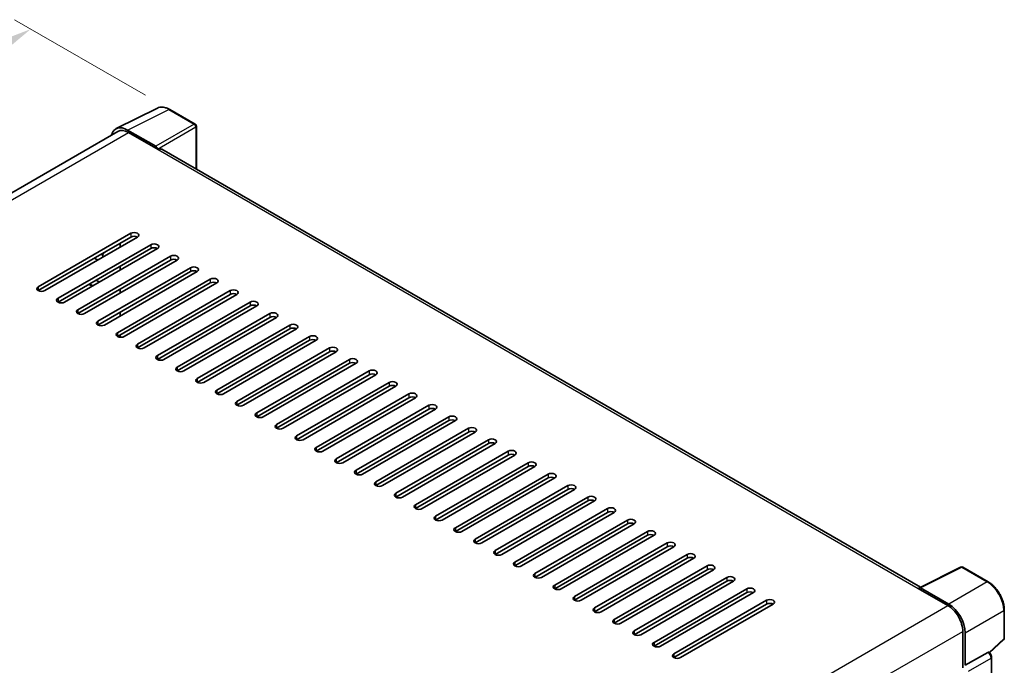
# Model space of a CAD drawing. Units: millimetres. Extents: x 0 to 8281, y 0 to 1124.
# Drawn here: x 810 to 1050, y 377 to 535 of the extents above; entities that cross this region are included whole.
import ezdxf

# ---------------------------------------------------------------- set-up
doc = ezdxf.new("R2010")
doc.units = ezdxf.units.MM
for name, color, linetype, lineweight in [('Dimension (ISO)', 7, 'Continuous', 18), ('Visible (ISO)', 7, 'Continuous', 35), ('Visible Narrow (ISO)', 7, 'Continuous', 25)]:
    doc.layers.add(name, color=color, linetype=linetype, lineweight=lineweight)
doc.styles.add('Note Text (TK)', font='MS PGothic.ttf')
doc.dimstyles.new('Default - Method 1b (TK)', dxfattribs={"dimscale": 4, "dimtxt": 2.5, "dimasz": 2.5, "dimexe": 1, "dimexo": 1.5, "dimgap": 1, "dimtad": 1, "dimtoh": 1, "dimrnd": 1e-08, "dimdsep": 46, "dimtxsty": 'Note Text (TK)', "dimcen": 0.09, "dimdle": 5, "dimclrd": 100, "dimclre": 100, "dimclrt": 7, "dimadec": 1, "dimazin": 1, "dimtfac": 1, "dimtmove": 0, "dimatfit": 3, "dimfxl": 0, "dimtolj": 1, "dimlwd": -1, "dimlwe": -1, "dimarcsym": 0})

# ---------------------------------------------------------------- blocks, each defined once
blk = doc.blocks.new('*D39')
at = {"layer": 'Defpoints', "color": 0, "transparency": 16777216}
for p in [(812.28, 532.64), (846.23, 513.05), (660.14, 403.73)]:
    blk.add_point(p, dxfattribs=at)
at = {"layer": 'Dimension (ISO)', "color": 100, "transparency": 16777216}
for p, q in [((840.26, 516.49), (808.3, 534.94)), ((635.15, 428.21), (803.67, 527.56)), ((654.17, 407.17), (622.56, 425.43))]:
    blk.add_line(p, q, dxfattribs=at)
for points in [[(802.82, 529), (804.52, 526.13), (812.28, 532.64)], [(634.3, 429.64), (636, 426.77), (626.53, 423.13)]]:
    blk.add_solid(points, dxfattribs=at)
at = {"layer": 'Dimension (ISO)', "color": 7, "transparency": 16777216, "insert": (706.01, 480.44), "char_height": 10, "attachment_point": 4, "rotation": 30.5227, "style": 'Note Text (TK)'}
blk.add_mtext('\\A1;{\\Q-29.477;\\W0.821;\\H0.816x; \\fＭＳ Ｐゴシック|b0|i0;\\H10.0000;230}', dxfattribs=at)

msp = doc.modelspace()

# ---------------------------------------------------------------- linework, layer by layer
at = {"layer": 'Visible (ISO)'}
for p, q in [((833.1486, 508.344), (843.2054, 513.3666)), ((852.4188, 509.4704), (846.2253, 513.0462)), ((833.5361, 507.6762), (676.0885, 416.7738)), ((842.7747, 504.0388), (835.903, 508.0062)), ((836.1075, 507.4215), (843.3806, 503.2224)), ((852.7045, 498.419), (852.7045, 508.9755)), ((843.1786, 503.339), (843.1786, 503.3393)), ((1029.3965, 396.4059), (844.2377, 503.3073)), ((814.0862, 469.746), (836.7136, 482.81)), ((836.7136, 481.8768), (814.0862, 468.8129)), ((838.3298, 481.8768), (815.7024, 468.8129)), ((818.9349, 466.9466), (841.5623, 480.0106)), ((841.5623, 479.0774), (818.9349, 466.0135)), ((843.1786, 479.0774), (820.5511, 466.0135)), ((834.0872, 479.4274), (834.0872, 480.3605)), ((823.7836, 464.1472), (846.4111, 477.2111)), ((846.4111, 476.278), (823.7836, 463.2141)), ((848.0273, 476.278), (825.3999, 463.2141)), ((827.8242, 476.7446), (828.6324, 476.278)), ((829.8445, 476.9779), (829.8445, 477.4444)), ((828.6324, 461.3478), (851.2598, 474.4117)), ((851.2598, 473.4786), (828.6324, 460.4146)), ((852.876, 473.4786), (830.2486, 460.4146)), ((834.0872, 473.8285), (834.0872, 474.7617)), ((829.0364, 470.9125), (828.2283, 471.379)), ((833.4811, 458.5484), (856.1085, 471.6123)), ((826.4447, 470.3493), (827.2528, 469.8827)), ((856.1085, 470.6792), (833.4811, 457.6152)), ((834.0872, 468.2297), (834.0872, 469.1628)), ((857.7248, 470.6792), (835.0973, 457.6152)), ((838.3298, 455.749), (860.9572, 468.8129)), ((860.9572, 467.8798), (838.3298, 454.8158)), ((862.5735, 467.8798), (839.9461, 454.8158)), ((843.1786, 452.9495), (865.806, 466.0135)), ((865.806, 465.0803), (843.1786, 452.0164)), ((867.4222, 465.0803), (844.7948, 452.0164)), ((834.0872, 462.6309), (834.0872, 463.564)), ((848.0273, 450.1501), (870.6547, 463.2141)), ((870.6547, 462.2809), (848.0273, 449.217)), ((872.271, 462.2809), (849.6435, 449.217)), ((852.876, 447.3507), (875.5034, 460.4146)), ((875.5034, 459.4815), (852.876, 446.4176)), ((877.1197, 459.4815), (854.4923, 446.4176)), ((834.0872, 457.4324), (834.0872, 457.9652)), ((857.7248, 444.5513), (880.3522, 457.6152)), ((880.3522, 456.6821), (857.7248, 443.6181)), ((881.9684, 456.6821), (859.341, 443.6181)), ((862.5735, 441.7519), (885.2009, 454.8158)), ((885.2009, 453.8827), (862.5735, 440.8187)), ((886.8172, 453.8827), (864.1897, 440.8187)), ((867.4222, 438.9525), (890.0496, 452.0164)), ((890.0496, 451.0833), (867.4222, 438.0193)), ((891.6659, 451.0833), (869.0385, 438.0193)), ((872.271, 436.153), (894.8984, 449.217)), ((894.8984, 448.2838), (872.271, 435.2199)), ((896.5146, 448.2838), (873.8872, 435.2199)), ((877.1197, 433.3536), (899.7471, 446.4176)), ((899.7471, 445.4844), (877.1197, 432.4205)), ((901.3633, 445.4844), (878.7359, 432.4205)), ((881.9684, 430.5542), (904.5958, 443.6181)), ((904.5958, 442.685), (881.9684, 429.6211)), ((906.2121, 442.685), (883.5847, 429.6211)), ((886.8172, 427.7548), (909.4446, 440.8187)), ((909.4446, 439.8856), (886.8172, 426.8216)), ((911.0608, 439.8856), (888.4334, 426.8216)), ((891.6659, 424.9554), (914.2933, 438.0193)), ((914.2933, 437.0862), (891.6659, 424.0222)), ((915.9095, 437.0862), (893.2821, 424.0222)), ((896.5146, 422.156), (919.142, 435.2199)), ((919.142, 434.2868), (896.5146, 421.2228)), ((920.7583, 434.2868), (898.1309, 421.2228)), ((901.3633, 419.3565), (923.9908, 432.4205)), ((923.9908, 431.4873), (901.3633, 418.4234)), ((925.607, 431.4873), (902.9796, 418.4234)), ((906.2121, 416.5571), (928.8395, 429.6211)), ((928.8395, 428.6879), (906.2121, 415.624)), ((930.4557, 428.6879), (907.8283, 415.624)), ((911.0608, 413.7577), (933.6882, 426.8216)), ((933.6882, 425.8885), (911.0608, 412.8246)), ((935.3045, 425.8885), (912.6771, 412.8246)), ((915.9095, 410.9583), (938.537, 424.0222)), ((938.537, 423.0891), (915.9095, 410.0251)), ((940.1532, 423.0891), (917.5258, 410.0251)), ((920.7583, 408.1589), (943.3857, 421.2228)), ((943.3857, 420.2897), (920.7583, 407.2257)), ((945.0019, 420.2897), (922.3745, 407.2257)), ((925.607, 405.3595), (948.2344, 418.4234)), ((948.2344, 417.4903), (925.607, 404.4263)), ((949.8507, 417.4903), (927.2233, 404.4263)), ((930.4557, 402.56), (953.0832, 415.624)), ((953.0832, 414.6908), (930.4557, 401.6269)), ((954.6994, 414.6908), (932.072, 401.6269)), ((935.3045, 399.7606), (957.9319, 412.8246)), ((957.9319, 411.8914), (935.3045, 398.8275)), ((959.5481, 411.8914), (936.9207, 398.8275)), ((940.1532, 396.9612), (962.7806, 410.0251)), ((962.7806, 409.092), (940.1532, 396.0281)), ((964.3969, 409.092), (941.7695, 396.0281)), ((945.0019, 394.1618), (967.6294, 407.2257)), ((967.6294, 406.2926), (945.0019, 393.2286)), ((969.2456, 406.2926), (946.6182, 393.2286)), ((949.8507, 391.3624), (972.4781, 404.4263)), ((972.4781, 403.4932), (949.8507, 390.4292)), ((974.0943, 403.4932), (951.4669, 390.4292)), ((954.6994, 388.5629), (977.3268, 401.6269)), ((1029.175, 396.2953), (1039.2317, 401.3179)), ((977.3268, 400.6938), (954.6994, 387.6298)), ((978.9431, 400.6938), (956.3156, 387.6298)), ((1045.9662, 397.7257), (1039.7728, 401.3015)), ((959.5481, 385.7635), (982.1756, 398.8275)), ((982.1756, 397.8943), (959.5481, 384.8304)), ((983.7918, 397.8943), (961.1644, 384.8304)), ((964.3969, 382.9641), (987.0243, 396.0281)), ((987.0243, 395.0949), (964.3969, 382.031)), ((988.6405, 395.0949), (966.0131, 382.031)), ((1028.8446, 396.1447), (1036.1177, 391.9456)), ((1029.0466, 396.0283), (1029.0466, 396.0281)), ((1036.3222, 392.2941), (1029.4504, 396.2615)), ((969.2456, 380.1647), (991.873, 393.2286)), ((991.873, 392.2955), (969.2456, 379.2316)), ((993.4893, 392.2955), (970.8618, 379.2316)), ((1049.8863, 384.0174), (1049.8863, 390.936)), ((1039.7542, 385.6469), (1039.7542, 376.742)), ((1040.3603, 377.3653), (1040.3603, 385.2998)), ((1046.2758, 380.4255), (1049.703, 383.598)), ((1040.3603, 377.3653), (1045.8333, 380.5251)), ((1046.1054, 380.5452), (1046.0954, 380.551)), ((1040.3608, 377.365), (1040.3603, 377.3653)), ((1046.7949, 326.6182), (1046.7949, 379.3509))]:
    msp.add_line(p, q, dxfattribs=at)
for centre, start, end in [((852.1331, 508.9755), 0, 60), ((1039.487, 400.8066), 60, 116.538708), ((1049.3149, 384.0174), 312.789481, 0)]:
    msp.add_arc(centre, 0.5714, start, end, dxfattribs=at)
for centre, major_axis, ratio, start_param, end_param in [((835.9079, 503.3348), (-2.8606, 4.9547), 0.5766475, 5.49839613, 6.80992005), ((836.1075, 503.2224), (-2.5714, 4.4538), 0.57735027, 5.49778714, 6.28318531), ((842.7743, 503.5722), (0.2857, -0.4949), 0.5780539, 0.78600715, 2.3555855), ((843.3806, 501.8227), (0.8571, 1.4846), 0.57735027, 0, 0.78539816), ((837.5217, 482.3434), (1.1429, 0), 0.57735027, 5.49778716, 8.63937979), ((837.5217, 481.4103), (-1.1429, 0), 0.57735027, 3.92699082, 5.49778713), ((842.3704, 479.544), (1.1429, 0), 0.57735027, 5.49778716, 8.63937979), ((842.3704, 478.6109), (-1.1429, 0), 0.57735027, 3.92699082, 5.49778713), ((830.2486, 477.6777), (0.2857, 0.4949), 0.57735027, 0.78539816, 2.35619449), ((847.2192, 476.7446), (1.1429, 0), 0.57735027, 5.49778716, 8.63937979), ((847.2192, 475.8114), (-1.1429, 0), 0.57735027, 3.92699082, 5.49778713), ((852.0679, 473.9452), (1.1429, 0), 0.57735027, 5.49778716, 8.63937979), ((852.0679, 473.012), (-1.1429, 0), 0.57735027, 3.92699082, 5.49778713), ((856.9166, 471.1457), (1.1429, 0), 0.57735027, 5.49778716, 8.63937979), ((814.8943, 469.2795), (-1.1429, 0), 0.57735027, 5.49778716, 8.63937978), ((856.9166, 470.2126), (-1.1429, 0), 0.57735027, 3.92699082, 5.49778713), ((861.7654, 468.3463), (1.1429, 0), 0.57735027, 5.49778716, 8.63937979), ((819.743, 466.4801), (-1.1429, 0), 0.57735027, 5.49778716, 8.63937978), ((861.7654, 467.4132), (-1.1429, 0), 0.57735027, 3.92699082, 5.49778713), ((866.6141, 465.5469), (1.1429, 0), 0.57735027, 5.49778716, 8.63937979), ((824.5918, 463.6806), (-1.1429, 0), 0.57735027, 5.49778716, 8.63937978), ((866.6141, 464.6138), (-1.1429, 0), 0.57735027, 3.92699082, 5.49778713), ((871.4628, 462.7475), (1.1429, 0), 0.57735027, 5.49778716, 8.63937979), ((871.4628, 461.8144), (-1.1429, 0), 0.57735027, 3.92699082, 5.49778713), ((829.4405, 460.8812), (-1.1429, 0), 0.57735027, 5.49778716, 8.63937978), ((876.3116, 459.9481), (1.1429, 0), 0.57735027, 5.49778716, 8.63937979), ((876.3116, 459.0149), (-1.1429, 0), 0.57735027, 3.92699082, 5.49778713), ((834.2892, 458.0818), (-1.1429, 0), 0.57735027, 5.49778716, 8.63937978), ((881.1603, 457.1487), (1.1429, 0), 0.57735027, 5.49778716, 8.63937979), ((881.1603, 456.2155), (-1.1429, 0), 0.57735027, 3.92699082, 5.49778713), ((839.138, 455.2824), (-1.1429, 0), 0.57735027, 5.49778716, 8.63937978), ((886.009, 454.3492), (1.1429, 0), 0.57735027, 5.49778716, 8.63937979), ((843.9867, 452.483), (-1.1429, 0), 0.57735027, 5.49778716, 8.63937978), ((886.009, 453.4161), (-1.1429, 0), 0.57735027, 3.92699082, 5.49778713), ((890.8578, 451.5498), (1.1429, 0), 0.57735027, 5.49778716, 8.63937979), ((848.8354, 449.6836), (-1.1429, 0), 0.57735027, 5.49778716, 8.63937978), ((890.8578, 450.6167), (-1.1429, 0), 0.57735027, 3.92699082, 5.49778713), ((895.7065, 448.7504), (1.1429, 0), 0.57735027, 5.49778716, 8.63937979), ((853.6841, 446.8841), (-1.1429, 0), 0.57735027, 5.49778716, 8.63937978), ((895.7065, 447.8173), (-1.1429, 0), 0.57735027, 3.92699082, 5.49778713), ((900.5552, 445.951), (1.1429, 0), 0.57735027, 5.49778716, 8.63937979), ((900.5552, 445.0179), (-1.1429, 0), 0.57735027, 3.92699082, 5.49778713), ((858.5329, 444.0847), (-1.1429, 0), 0.57735027, 5.49778716, 8.63937978), ((905.404, 443.1516), (1.1429, 0), 0.57735027, 5.49778716, 8.63937979), ((905.404, 442.2184), (-1.1429, 0), 0.57735027, 3.92699082, 5.49778713), ((863.3816, 441.2853), (-1.1429, 0), 0.57735027, 5.49778716, 8.63937978), ((910.2527, 440.3522), (1.1429, 0), 0.57735027, 5.49778716, 8.63937979), ((910.2527, 439.419), (-1.1429, 0), 0.57735027, 3.92699082, 5.49778713), ((868.2303, 438.4859), (-1.1429, 0), 0.57735027, 5.49778716, 8.63937978), ((915.1014, 437.5527), (1.1429, 0), 0.57735027, 5.49778716, 8.63937979), ((873.0791, 435.6865), (-1.1429, 0), 0.57735027, 5.49778716, 8.63937978), ((915.1014, 436.6196), (-1.1429, 0), 0.57735027, 3.92699082, 5.49778713), ((919.9502, 434.7533), (1.1429, 0), 0.57735027, 5.49778716, 8.63937979), ((877.9278, 432.887), (-1.1429, 0), 0.57735027, 5.49778716, 8.63937978), ((919.9502, 433.8202), (-1.1429, 0), 0.57735027, 3.92699082, 5.49778713), ((924.7989, 431.9539), (1.1429, 0), 0.57735027, 5.49778716, 8.63937979), ((882.7765, 430.0876), (-1.1429, 0), 0.57735027, 5.49778716, 8.63937978), ((924.7989, 431.0208), (-1.1429, 0), 0.57735027, 3.92699082, 5.49778713), ((887.6253, 427.2882), (-1.1429, 0), 0.57735027, 5.49778716, 8.63937978), ((929.6476, 429.1545), (1.1429, 0), 0.57735027, 5.49778716, 8.63937979), ((929.6476, 428.2214), (-1.1429, 0), 0.57735027, 3.92699082, 5.49778713), ((934.4964, 426.3551), (1.1429, 0), 0.57735027, 5.49778716, 8.63937979), ((934.4964, 425.4219), (-1.1429, 0), 0.57735027, 3.92699082, 5.49778713), ((892.474, 424.4888), (-1.1429, 0), 0.57735027, 5.49778716, 8.63937978), ((939.3451, 423.5557), (1.1429, 0), 0.57735027, 5.49778716, 8.63937979), ((939.3451, 422.6225), (-1.1429, 0), 0.57735027, 3.92699082, 5.49778713), ((897.3227, 421.6894), (-1.1429, 0), 0.57735027, 5.49778716, 8.63937978), ((944.1938, 420.7562), (1.1429, 0), 0.57735027, 5.49778716, 8.63937979), ((944.1938, 419.8231), (-1.1429, 0), 0.57735027, 3.92699082, 5.49778713), ((902.1715, 418.89), (-1.1429, 0), 0.57735027, 5.49778716, 8.63937978), ((949.0425, 417.9568), (1.1429, 0), 0.57735027, 5.49778716, 8.63937979), ((907.0202, 416.0905), (-1.1429, 0), 0.57735027, 5.49778716, 8.63937978), ((949.0425, 417.0237), (-1.1429, 0), 0.57735027, 3.92699082, 5.49778713), ((953.8913, 415.1574), (1.1429, 0), 0.57735027, 5.49778716, 8.63937979), ((911.8689, 413.2911), (-1.1429, 0), 0.57735027, 5.49778716, 8.63937978), ((953.8913, 414.2243), (-1.1429, 0), 0.57735027, 3.92699082, 5.49778713), ((916.7177, 410.4917), (-1.1429, 0), 0.57735027, 5.49778716, 8.63937978), ((958.74, 412.358), (1.1429, 0), 0.57735027, 5.49778716, 8.63937979), ((958.74, 411.4249), (-1.1429, 0), 0.57735027, 3.92699082, 5.49778713), ((963.5887, 409.5586), (1.1429, 0), 0.57735027, 5.49778716, 8.63937979), ((963.5887, 408.6254), (-1.1429, 0), 0.57735027, 3.92699082, 5.49778713), ((921.5664, 407.6923), (-1.1429, 0), 0.57735027, 5.49778716, 8.63937978), ((968.4375, 406.7592), (1.1429, 0), 0.57735027, 5.49778716, 8.63937979), ((968.4375, 405.826), (-1.1429, 0), 0.57735027, 3.92699082, 5.49778713), ((926.4151, 404.8929), (-1.1429, 0), 0.57735027, 5.49778716, 8.63937978), ((973.2862, 403.9597), (1.1429, 0), 0.57735027, 5.49778716, 8.63937979), ((973.2862, 403.0266), (-1.1429, 0), 0.57735027, 3.92699082, 5.49778713), ((931.2639, 402.0935), (-1.1429, 0), 0.57735027, 5.49778716, 8.63937978), ((978.1349, 401.1603), (1.1429, 0), 0.57735027, 5.49778716, 8.63937979), ((936.1126, 399.294), (-1.1429, 0), 0.57735027, 5.49778716, 8.63937978), ((978.1349, 400.2272), (-1.1429, 0), 0.57735027, 3.92699082, 5.49778713), ((982.9837, 398.3609), (1.1429, 0), 0.57735027, 5.49778716, 8.63937979), ((940.9613, 396.4946), (-1.1429, 0), 0.57735027, 5.49778716, 8.63937978), ((982.9837, 397.4278), (-1.1429, 0), 0.57735027, 3.92699082, 5.49778713), ((945.8101, 393.6952), (-1.1429, 0), 0.57735027, 5.49778716, 8.63937978), ((987.8324, 395.5615), (1.1429, 0), 0.57735027, 5.49778716, 8.63937979), ((987.8324, 394.6284), (-1.1429, 0), 0.57735027, 3.92699082, 5.49778713), ((1028.8446, 394.745), (0.8571, 1.4846), 0.57735027, 0.53865784, 0.78539816), ((1029.4509, 395.7944), (-0.2861, 0.4955), 0.5766475, 5.49839613, 7.06797448), ((992.6811, 392.7621), (1.1429, 0), 0.57735027, 5.49778716, 8.63937979), ((992.6811, 391.8289), (-1.1429, 0), 0.57735027, 3.92699082, 5.49778713), ((1036.1177, 387.7465), (2.5714, -4.4538), 0.57735027, 0.78539816, 2.35619449), ((1036.3173, 387.6284), (2.8571, -4.9487), 0.5780539, 0.78600715, 2.3555855), ((950.6588, 390.8958), (-1.1429, 0), 0.57735027, 5.49778716, 8.63937978), ((955.5075, 388.0964), (-1.1429, 0), 0.57735027, 5.49778716, 8.63937978), ((960.3563, 385.297), (-1.1429, 0), 0.57735027, 5.49778716, 8.63937978), ((965.205, 382.4975), (-1.1429, 0), 0.57735027, 5.49778716, 8.63937978), ((970.0537, 379.6981), (-1.1429, 0), 0.57735027, 5.49778716, 8.63937978), ((1045.8197, 380.0504), (-0.2712, -0.5032), 0.55686057, 3.12531633, 3.87580791)]:
    msp.add_ellipse(centre, major_axis=major_axis, ratio=ratio, start_param=start_param, end_param=end_param, dxfattribs=at)
for points, knots in [([(846.2253, 513.0462), (846.022, 513.1636), (845.8162, 513.2648), (845.4027, 513.4314), (845.1948, 513.4968), (844.78, 513.5881), (844.5729, 513.6139), (844.1641, 513.6218), (843.9622, 513.6038), (843.5714, 513.5205), (843.3825, 513.4551), (843.2054, 513.3666)], [-0.784789176, -0.784789176, -0.784789176, -0.784789176, -0.634804167, -0.634804167, -0.484819157, -0.484819157, -0.334834148, -0.334834148, -0.184849139, -0.184849139, -0.03486413, -0.03486413, -0.03486413, -0.03486413]), ([(1049.8863, 390.936), (1049.8863, 391.1817), (1049.8696, 391.434), (1049.8044, 391.9471), (1049.7559, 392.2078), (1049.6289, 392.7326), (1049.5504, 392.9967), (1049.3654, 393.5228), (1049.259, 393.7848), (1049.0206, 394.3014), (1048.8887, 394.5559), (1048.6023, 395.0518), (1048.4479, 395.2933), (1048.1198, 395.758), (1047.9461, 395.9812), (1047.5829, 396.4045), (1047.3935, 396.6045), (1047.0025, 396.9769), (1046.8009, 397.1493), (1046.3892, 397.4622), (1046.179, 397.6028), (1045.9662, 397.7257)], [-0.78478918, -0.78478918, -0.78478918, -0.78478918, -0.62783134, -0.62783134, -0.47087351, -0.47087351, -0.31391567, -0.31391567, -0.15695784, -0.15695784, 0, 0, 0.15695784, 0.15695784, 0.31391567, 0.31391567, 0.47087351, 0.47087351, 0.62783134, 0.62783134, 0.78478918, 0.78478918, 0.78478918, 0.78478918]), ([(1046.7949, 379.3509), (1046.7949, 379.4516), (1046.7816, 379.5479), (1046.7366, 379.7338), (1046.7048, 379.8233), (1046.6256, 379.9948), (1046.5783, 380.0767), (1046.4694, 380.231), (1046.4078, 380.3034), (1046.2693, 380.4352), (1046.1925, 380.4949), (1046.1054, 380.5452)], [-0.78478918, -0.78478918, -0.78478918, -0.78478918, -0.47087351, -0.47087351, -0.15695784, -0.15695784, 0.15695784, 0.15695784, 0.47087351, 0.47087351, 0.78478918, 0.78478918, 0.78478918, 0.78478918])]:
    msp.add_open_spline(points, degree=3, knots=knots, dxfattribs=at)
at = {"layer": 'Visible Narrow (ISO)'}
for p, q in [((835.903, 508.0062), (845.9537, 513.0257)), ((845.9537, 513.0257), (852.1472, 509.4499)), ((852.1472, 509.4499), (842.7747, 504.0388)), ((677.5972, 415.9056), (836.1075, 507.4215)), ((843.1786, 503.3393), (852.551, 508.7505)), ((852.551, 508.7505), (852.551, 498.5076)), ((843.3806, 503.2224), (1028.8446, 396.1447)), ((836.7136, 482.81), (836.7136, 481.8768)), ((841.5623, 480.0106), (841.5623, 479.0774)), ((829.4405, 477.6777), (829.8445, 477.4444)), ((846.4111, 477.2111), (846.4111, 476.278)), ((851.2598, 474.4117), (851.2598, 473.4786)), ((856.1085, 471.6123), (856.1085, 470.6792)), ((814.0862, 469.746), (814.0862, 468.8129)), ((827.4202, 469.9793), (826.6121, 470.4459)), ((860.9572, 468.8129), (860.9572, 467.8798)), ((818.9349, 466.9466), (818.9349, 466.0135)), ((823.7836, 464.1472), (823.7836, 463.2141)), ((865.806, 466.0135), (865.806, 465.0803)), ((870.6547, 463.2141), (870.6547, 462.2809)), ((828.6324, 461.3478), (828.6324, 460.4146)), ((875.5034, 460.4146), (875.5034, 459.4815)), ((833.4811, 458.5484), (833.4811, 457.6152)), ((880.3522, 457.6152), (880.3522, 456.6821)), ((838.3298, 455.749), (838.3298, 454.8158)), ((885.2009, 454.8158), (885.2009, 453.8827)), ((843.1786, 452.9495), (843.1786, 452.0164)), ((890.0496, 452.0164), (890.0496, 451.0833)), ((848.0273, 450.1501), (848.0273, 449.217)), ((852.876, 447.3507), (852.876, 446.4176)), ((894.8984, 449.217), (894.8984, 448.2838)), ((899.7471, 446.4176), (899.7471, 445.4844)), ((857.7248, 444.5513), (857.7248, 443.6181)), ((904.5958, 443.6181), (904.5958, 442.685)), ((862.5735, 441.7519), (862.5735, 440.8187)), ((909.4446, 440.8187), (909.4446, 439.8856)), ((867.4222, 438.9525), (867.4222, 438.0193)), ((914.2933, 438.0193), (914.2933, 437.0862)), ((872.271, 436.153), (872.271, 435.2199)), ((919.142, 435.2199), (919.142, 434.2868)), ((877.1197, 433.3536), (877.1197, 432.4205)), ((881.9684, 430.5542), (881.9684, 429.6211)), ((923.9908, 432.4205), (923.9908, 431.4873)), ((886.8172, 427.7548), (886.8172, 426.8216)), ((928.8395, 429.6211), (928.8395, 428.6879)), ((933.6882, 426.8216), (933.6882, 425.8885)), ((891.6659, 424.9554), (891.6659, 424.0222)), ((938.537, 424.0222), (938.537, 423.0891)), ((896.5146, 422.156), (896.5146, 421.2228)), ((943.3857, 421.2228), (943.3857, 420.2897)), ((901.3633, 419.3565), (901.3633, 418.4234)), ((948.2344, 418.4234), (948.2344, 417.4903)), ((906.2121, 416.5571), (906.2121, 415.624)), ((911.0608, 413.7577), (911.0608, 412.8246)), ((953.0832, 415.624), (953.0832, 414.6908)), ((915.9095, 410.9583), (915.9095, 410.0251)), ((957.9319, 412.8246), (957.9319, 411.8914)), ((962.7806, 410.0251), (962.7806, 409.092)), ((920.7583, 408.1589), (920.7583, 407.2257)), ((967.6294, 407.2257), (967.6294, 406.2926)), ((925.607, 405.3595), (925.607, 404.4263)), ((972.4781, 404.4263), (972.4781, 403.4932)), ((930.4557, 402.56), (930.4557, 401.6269)), ((977.3268, 401.6269), (977.3268, 400.6938)), ((935.3045, 399.7606), (935.3045, 398.8275)), ((1029.4504, 396.2615), (1039.5011, 401.2811)), ((1039.5011, 401.2811), (1045.6946, 397.7053)), ((940.1532, 396.9612), (940.1532, 396.0281)), ((982.1756, 398.8275), (982.1756, 397.8943)), ((1045.6946, 397.7053), (1036.3222, 392.2941)), ((945.0019, 394.1618), (945.0019, 393.2286)), ((987.0243, 396.0281), (987.0243, 395.0949)), ((877.5283, 300.384), (1036.1177, 391.9456)), ((991.873, 393.2286), (991.873, 392.2955)), ((949.8507, 391.3624), (949.8507, 390.4292)), ((1040.3603, 385.2998), (1049.7328, 390.711)), ((1049.7328, 390.711), (1049.7328, 383.7924)), ((954.6994, 388.5629), (954.6994, 387.6298)), ((881.294, 294.1598), (1039.7542, 385.6469)), ((959.5481, 385.7635), (959.5481, 384.8304)), ((964.3969, 382.9641), (964.3969, 382.031)), ((1049.7328, 383.7924), (1046.1766, 380.5005)), ((969.2456, 380.1647), (969.2456, 379.2316)), ((1045.8338, 380.5248), (1040.3608, 377.365)), ((1045.8333, 380.5251), (1045.8338, 380.5248)), ((1041.1685, 375.9661), (1046.6414, 379.1259)), ((1046.6414, 379.1259), (1046.6414, 326.3932))]:
    msp.add_line(p, q, dxfattribs=at)
for centre, major_axis, ratio, start_param, end_param in [((845.944, 508.3471), (-2.83, 4.9708), 0.57677384, 5.50187364, 6.25179868), ((845.9396, 512.5513), (0.2857, 0.4949), 0.57735027, 0, 0.75049158), ((852.1331, 508.9755), (0.2857, 0.4949), 0.57735027, 0, 0.75049158), ((852.1331, 508.9755), (0.2857, -0.4949), 0.61692145, 0.78600715, 2.3555855), ((852.1331, 508.9755), (0.5714, 0), 0.57735027, 5.53269373, 6.28318531), ((1039.487, 400.8066), (-0.2553, 0.5112), 0.5766475, 5.53326026, 6.28318531), ((1039.487, 400.8066), (0.2857, 0.4949), 0.57735027, 0, 0.75049158), ((1045.6805, 397.2308), (0.2857, 0.4949), 0.57735027, 0, 0.75049158), ((1045.6761, 393.0317), (2.8571, -4.9487), 0.58194065, 0.78600715, 2.3555855), ((1049.3149, 390.936), (0.5714, 0), 0.57735027, 5.53269373, 6.28318531), ((1049.3149, 384.0174), (0.3882, -0.4193), 0.43528024, 0, 0.66685618), ((1049.3149, 384.0174), (0.5714, 0), 0.57735027, 5.53269373, 6.28318531), ((1045.8197, 380.0504), (0.2857, 0.4949), 0.57735027, 0, 0.75049158), ((1045.8192, 379.5838), (0.5714, -0.9897), 0.59748767, 0.78600715, 2.3555855), ((1046.2235, 379.3509), (0.5714, 0), 0.57735027, 5.53269373, 6.28318531)]:
    msp.add_ellipse(centre, major_axis=major_axis, ratio=ratio, start_param=start_param, end_param=end_param, dxfattribs=at)

# ---------------------------------------------------------------- dimensions: what is measured, and where the dimension line sits
at = {"layer": 'Dimension (ISO)', "color": 100, "true_color": 0x00ff3f}
dim = msp.add_linear_dim(base=(812.2842, 532.6421), p1=(660.1389, 403.7265), p2=(846.2253, 513.0462), angle=210.5227, text='{\\Q-29.477;\\W0.821;\\H0.816x; \\fＭＳ Ｐゴシック|b0|i0;\\H10.0000;230}', dimstyle='Default - Method 1b (TK)', override={"dimgap": 1, "dimtoh": 0, "dimdec": 2, "dimlfac": 1.065078, "dimtol": 0, "dimlim": 0, "dimtp": 0, "dimtm": 0, "dimtdec": 2, "dimtofl": 0, "dimatfit": 1}, dxfattribs=at)
dim.commit()
dim.dimension.update_dxf_attribs({"geometry": '*D39', "text_midpoint": (719.4093, 477.885), "dimtype": 160})

doc.saveas('drawing.dxf')
